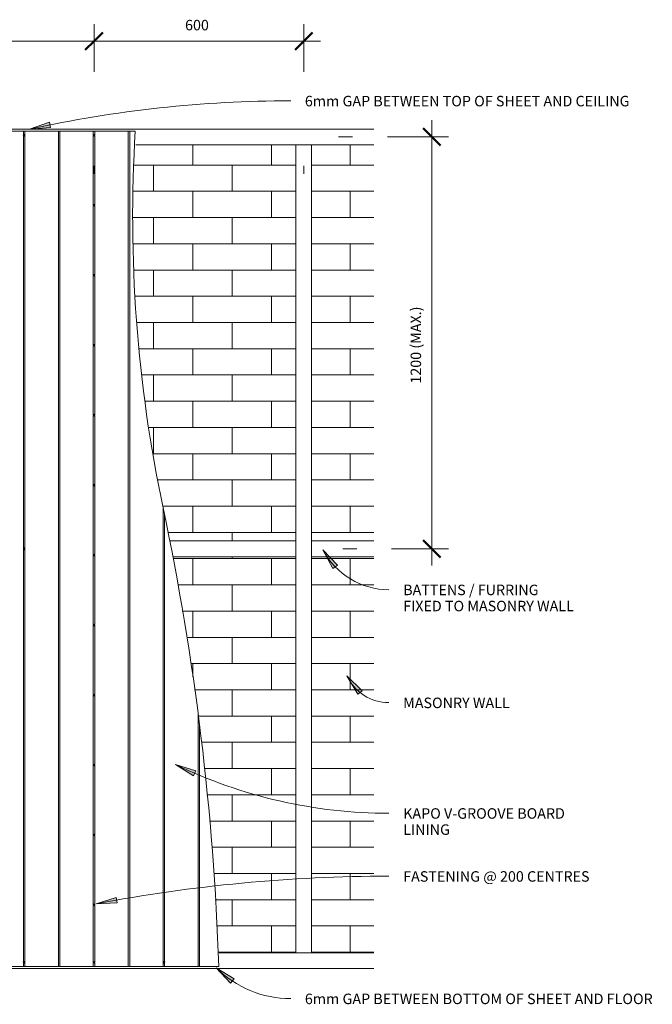
# Model space of a CAD drawing. Units: millimetres. Extents: x 2385 to 6039, y 1767 to 4766.
# Drawn here: x 4230 to 6039, y 1951 to 4766 of the extents above; entities that cross this region are included whole.
import ezdxf

# ---------------------------------------------------------------- set-up
doc = ezdxf.new("R2010")
doc.units = ezdxf.units.MM
for name, color, linetype, lineweight in [('A-ANNO-DIMS', 211, 'Continuous', 9), ('A-ANNO-DIMS-20', 211, 'Continuous', 9), ('A-DETL', 90, 'Continuous', 18), ('A-DETL-GENF', 92, 'Continuous', 18), ('A-DETL-THIN', 151, 'Continuous', 18), ('G-ANNO-TEXT', 231, 'Continuous', 9)]:
    doc.layers.add(name, color=color, linetype=linetype, lineweight=lineweight)
doc.styles.add('Museo Sans', font='museosans-300-copy.ttf', dxfattribs={"height": 30})
doc.dimstyles.new('Technic_-_DiagonalSlash', dxfattribs={"dimscale": 304.8, "dimtxt": 32.000759, "dimasz": 0.164042, "dimexe": 0.15748, "dimexo": 0.328084, "dimgap": 0.065617, "dimtad": 1, "dimdec": 0, "dimzin": 0, "dimdsep": 46, "dimtxsty": 'Museo Sans', "dimblk1": 'OBLIQUE', "dimblk2": 'OBLIQUE', "dimsah": 1, "dimcen": 0.09, "dimdle": 0.15748, "dimazin": 0, "dimtfac": 1, "dimtdec": 4, "dimtix": 1, "dimtmove": 0, "dimatfit": 3, "dimfxl": 1, "dimtvp": 1, "dimtfill": 1, "dimtolj": 1, "dimtzin": 0, "dimarcsym": 2})
doc.dimstyles.new('Technic_-_DiagonalSlash_2', dxfattribs={"dimscale": 304.8, "dimtxt": 32.000759, "dimasz": 0.164042, "dimexe": 0.15748, "dimexo": 0.328084, "dimgap": 0.065617, "dimtad": 1, "dimdec": 0, "dimrnd": 100, "dimzin": 0, "dimdsep": 46, "dimtxsty": 'Museo Sans', "dimblk1": 'OBLIQUE', "dimblk2": 'OBLIQUE', "dimsah": 1, "dimcen": 0.09, "dimdle": 0.15748, "dimazin": 0, "dimtfac": 1, "dimtdec": 4, "dimtix": 1, "dimtmove": 0, "dimatfit": 3, "dimfxl": 1, "dimtvp": 1, "dimtfill": 1, "dimtolj": 1, "dimtzin": 0, "dimarcsym": 2})

# ---------------------------------------------------------------- blocks, each defined once
blk = doc.blocks.new('DIMBLOCK3-KAPO V-GROOVE FIXING ON BATTEN ON MASONRY SUBSTRATE')
at = {"layer": 'A-ANNO-DIMS-20'}
for p, q in [((3842.5, 4616.2), (3842.5, 4752.4)), ((4442.5, 4616.2), (4442.5, 4752.4)), ((3842.5, 4704.4), (4442.5, 4704.4)), ((3842.5, 4704.4), (3842.5, 4616.2)), ((4442.5, 4704.4), (4442.5, 4616.2))]:
    blk.add_line(p, q, dxfattribs=at)
at = {"layer": 'A-ANNO-DIMS-20', "lineweight": 50}
for p, q in [((3842.5, 4704.4), (3867.5, 4729.4)), ((4442.5, 4704.4), (4467.5, 4729.4)), ((3842.5, 4704.4), (3817.5, 4679.4)), ((4442.5, 4704.4), (4417.5, 4679.4))]:
    blk.add_line(p, q, dxfattribs=at)
at = {"layer": 'A-ANNO-DIMS-20', "color": 0, "insert": (4102.9, 4765.1), "char_height": 30, "width": 95.167, "attachment_point": 1, "line_spacing_factor": 0.927558, "style": 'Museo Sans', "bg_fill": 3, "box_fill_scale": 1.25, "bg_fill_color": 256, "bg_fill_true_color": 13158600, "bg_fill_transparency": 0}
blk.add_mtext('600', dxfattribs=at)
blk = doc.blocks.new('_Oblique')
at = {"color": 0, "linetype": 'ByBlock', "lineweight": -2}
blk.add_line((-0.5, -0.5), (0.5, 0.5), dxfattribs=at)
blk = doc.blocks.new('DIMBLOCK4-KAPO V-GROOVE FIXING ON BATTEN ON MASONRY SUBSTRATE')
at = {"layer": 'A-ANNO-DIMS-20'}
for p, q in [((4442.5, 4616.2), (4442.5, 4752.4)), ((5042.5, 4616.2), (5042.5, 4752.4)), ((4442.5, 4704.4), (5090.5, 4704.4)), ((4442.5, 4704.4), (4442.5, 4616.2)), ((5042.5, 4704.4), (5042.5, 4616.2))]:
    blk.add_line(p, q, dxfattribs=at)
at = {"layer": 'A-ANNO-DIMS-20', "lineweight": 50}
for p, q in [((4442.5, 4704.4), (4467.5, 4729.4)), ((5042.5, 4704.4), (5067.5, 4729.4)), ((4442.5, 4704.4), (4417.5, 4679.4)), ((5042.5, 4704.4), (5017.5, 4679.4))]:
    blk.add_line(p, q, dxfattribs=at)
at = {"layer": 'A-ANNO-DIMS-20', "color": 0, "insert": (4702.9, 4765.1), "char_height": 30, "width": 95.167, "attachment_point": 1, "line_spacing_factor": 0.927558, "style": 'Museo Sans', "bg_fill": 3, "box_fill_scale": 1.25, "bg_fill_color": 256, "bg_fill_true_color": 13158600, "bg_fill_transparency": 0}
blk.add_mtext('600', dxfattribs=at)
blk = doc.blocks.new('DIMBLOCK10-KAPO V-GROOVE FIXING ON BATTEN ON MASONRY SUBSTRATE')
at = {"layer": 'A-ANNO-DIMS-20'}
for p, q in [((5408.8, 3205.1), (5408.8, 4478.6)), ((5282.2, 4430.6), (5456.8, 4430.6)), ((5408.8, 4430.6), (5282.2, 4430.6)), ((5293.8, 3253.1), (5456.8, 3253.1)), ((5408.8, 3253.1), (5293.8, 3253.1))]:
    blk.add_line(p, q, dxfattribs=at)
at = {"layer": 'A-ANNO-DIMS-20', "lineweight": 50}
for p, q in [((5408.8, 4430.6), (5383.8, 4455.6)), ((5408.8, 4430.6), (5433.8, 4405.6)), ((5408.8, 3253.1), (5383.8, 3278.1)), ((5408.8, 3253.1), (5433.8, 3228.1))]:
    blk.add_line(p, q, dxfattribs=at)
at = {"layer": 'A-ANNO-DIMS-20', "color": 0, "insert": (5348.1, 3725.2), "char_height": 30, "width": 279.937, "attachment_point": 1, "rotation": 90, "line_spacing_factor": 0.927558, "style": 'Museo Sans', "bg_fill": 3, "box_fill_scale": 1.25, "bg_fill_color": 256, "bg_fill_true_color": 13158600, "bg_fill_transparency": 0}
blk.add_mtext('1200 (MAX.)', dxfattribs=at)

msp = doc.modelspace()

# ---------------------------------------------------------------- hatches: boundary and pattern name
at = {"layer": 'A-DETL-GENF'}
for points in [[(4242.5, 4432.6), (4243.2, 4432.6), (4244.3, 4433.3), (4244.9, 4434.4), (4244.9, 4435.7), (4244.3, 4436.8), (4243.2, 4437.5), (4241.9, 4437.5), (4240.8, 4436.8), (4240.1, 4435.7), (4240.1, 4434.4), (4240.8, 4433.3), (4241.9, 4432.6)], [(4442.5, 4432.6), (4443.2, 4432.6), (4444.3, 4433.3), (4444.9, 4434.4), (4444.9, 4435.7), (4444.3, 4436.8), (4443.2, 4437.5), (4441.9, 4437.5), (4440.8, 4436.8), (4440.1, 4435.7), (4440.1, 4434.4), (4440.8, 4433.3), (4441.9, 4432.6)], [(4442.5, 4232.6), (4443.2, 4232.6), (4444.3, 4233.3), (4444.9, 4234.4), (4444.9, 4235.7), (4444.3, 4236.8), (4443.2, 4237.5), (4441.9, 4237.5), (4440.8, 4236.8), (4440.1, 4235.7), (4440.1, 4234.4), (4440.8, 4233.3), (4441.9, 4232.6)], [(4442.5, 4032.6), (4443.2, 4032.6), (4444.3, 4033.3), (4444.9, 4034.4), (4444.9, 4035.7), (4444.3, 4036.8), (4443.2, 4037.5), (4441.9, 4037.5), (4440.8, 4036.8), (4440.1, 4035.7), (4440.1, 4034.4), (4440.8, 4033.3), (4441.9, 4032.6)], [(4442.5, 3832.6), (4443.2, 3832.6), (4444.3, 3833.3), (4444.9, 3834.4), (4444.9, 3835.7), (4444.3, 3836.8), (4443.2, 3837.5), (4441.9, 3837.5), (4440.8, 3836.8), (4440.1, 3835.7), (4440.1, 3834.4), (4440.8, 3833.3), (4441.9, 3832.6)], [(4442.5, 3632.6), (4443.2, 3632.6), (4444.3, 3633.3), (4444.9, 3634.4), (4444.9, 3635.7), (4444.3, 3636.8), (4443.2, 3637.5), (4441.9, 3637.5), (4440.8, 3636.8), (4440.1, 3635.7), (4440.1, 3634.4), (4440.8, 3633.3), (4441.9, 3632.6)], [(4442.5, 3432.6), (4443.2, 3432.6), (4444.3, 3433.3), (4444.9, 3434.4), (4444.9, 3435.7), (4444.3, 3436.8), (4443.2, 3437.5), (4441.9, 3437.5), (4440.8, 3436.8), (4440.1, 3435.7), (4440.1, 3434.4), (4440.8, 3433.3), (4441.9, 3432.6)], [(4242.5, 3250.6), (4243.2, 3250.6), (4244.3, 3251.3), (4244.9, 3252.4), (4244.9, 3253.7), (4244.3, 3254.8), (4243.2, 3255.5), (4241.9, 3255.5), (4240.8, 3254.8), (4240.1, 3253.7), (4240.1, 3252.4), (4240.8, 3251.3), (4241.9, 3250.6)], [(4442.5, 3232.6), (4443.2, 3232.6), (4444.3, 3233.3), (4444.9, 3234.4), (4444.9, 3235.7), (4444.3, 3236.8), (4443.2, 3237.5), (4441.9, 3237.5), (4440.8, 3236.8), (4440.1, 3235.7), (4440.1, 3234.4), (4440.8, 3233.3), (4441.9, 3232.6)], [(4442.5, 3032.6), (4443.2, 3032.6), (4444.3, 3033.3), (4444.9, 3034.4), (4444.9, 3035.7), (4444.3, 3036.8), (4443.2, 3037.5), (4441.9, 3037.5), (4440.8, 3036.8), (4440.1, 3035.7), (4440.1, 3034.4), (4440.8, 3033.3), (4441.9, 3032.6)], [(4442.5, 2832.6), (4443.2, 2832.6), (4444.3, 2833.3), (4444.9, 2834.4), (4444.9, 2835.7), (4444.3, 2836.8), (4443.2, 2837.5), (4441.9, 2837.5), (4440.8, 2836.8), (4440.1, 2835.7), (4440.1, 2834.4), (4440.8, 2833.3), (4441.9, 2832.6)], [(4442.5, 2632.6), (4443.2, 2632.6), (4444.3, 2633.3), (4444.9, 2634.4), (4444.9, 2635.7), (4444.3, 2636.8), (4443.2, 2637.5), (4441.9, 2637.5), (4440.8, 2636.8), (4440.1, 2635.7), (4440.1, 2634.4), (4440.8, 2633.3), (4441.9, 2632.6)], [(4442.5, 2432.6), (4443.2, 2432.6), (4444.3, 2433.3), (4444.9, 2434.4), (4444.9, 2435.7), (4444.3, 2436.8), (4443.2, 2437.5), (4441.9, 2437.5), (4440.8, 2436.8), (4440.1, 2435.7), (4440.1, 2434.4), (4440.8, 2433.3), (4441.9, 2432.6)], [(4442.5, 2232.6), (4443.2, 2232.6), (4444.3, 2233.3), (4444.9, 2234.4), (4444.9, 2235.7), (4444.3, 2236.8), (4443.2, 2237.5), (4441.9, 2237.5), (4440.8, 2236.8), (4440.1, 2235.7), (4440.1, 2234.4), (4440.8, 2233.3), (4441.9, 2232.6)], [(4242.5, 2068.6), (4243.2, 2068.6), (4244.3, 2069.3), (4244.9, 2070.4), (4244.9, 2071.7), (4244.3, 2072.8), (4243.2, 2073.5), (4241.9, 2073.5), (4240.8, 2072.8), (4240.1, 2071.7), (4240.1, 2070.4), (4240.8, 2069.3), (4241.9, 2068.6)], [(4442.5, 2068.6), (4443.2, 2068.6), (4444.3, 2069.3), (4444.9, 2070.4), (4444.9, 2071.7), (4444.3, 2072.8), (4443.2, 2073.5), (4441.9, 2073.5), (4440.8, 2072.8), (4440.1, 2071.7), (4440.1, 2070.4), (4440.8, 2069.3), (4441.9, 2068.6)], [(4642.5, 2068.6), (4643.2, 2068.6), (4644.3, 2069.3), (4644.9, 2070.4), (4644.9, 2071.7), (4644.3, 2072.8), (4643.2, 2073.5), (4641.9, 2073.5), (4640.8, 2072.8), (4640.1, 2071.7), (4640.1, 2070.4), (4640.8, 2069.3), (4641.9, 2068.6)]]:
    msp.add_hatch(color=7, dxfattribs=at).paths.add_polyline_path(points, flags=0)
h = msp.add_hatch(dxfattribs=at)
h.set_pattern_fill('FP1_1', color=254, style=0, pattern_type=2)
h.set_pattern_definition([(0, (0, 0), (0, 75), []), (90, (0, 0), (-112.5, 75), [75, -75])])
h.paths.add_polyline_path([(5020, 2098.1), (5020, 3230.6), (4668.3, 3230.6), (4716.7, 2949.5), (4754.5, 2666.8), (4781.6, 2382.8), (4797.8, 2098.1)], flags=0)
h.paths.add_polyline_path([(5065, 2098.1), (5242.5, 2098.1), (5242.5, 3230.6), (5065, 3230.6)], flags=0)
h.paths.add_polyline_path([(5242.5, 3275.6), (5242.5, 4408.1), (5065, 4408.1), (5065, 3275.6)], flags=0)
h.paths.add_polyline_path([(5020, 3275.6), (5020, 4408.1), (4558.3, 4408.1), (4553, 4199.3), (4558.6, 3990.6), (4575, 3782.4), (4602.2, 3575.3), (4640.1, 3370), (4649.9, 3322.8), (4659.5, 3275.6)], flags=0)
at = {"layer": 'G-ANNO-TEXT'}
for points in [[(4258.1, 4452.7), (4318.4, 4457.3), (4315.2, 4472.8)], [(5097.2, 3250), (5126, 3196.8), (5138.8, 3206.1)], [(5165.7, 2889.8), (5196.7, 2837.8), (5209.1, 2847.5)], [(4676, 2636.4), (4727.4, 2604.3), (4733.9, 2618.7)], [(4448.4, 2238.2), (4508.9, 2241.3), (4506, 2256.8)], [(4791.7, 2055.7), (4833.1, 2011.6), (4843.1, 2023.8)]]:
    msp.add_hatch(color=250, dxfattribs=at).paths.add_polyline_path(points, flags=0)

# ---------------------------------------------------------------- linework, layer by layer
at = {"layer": 'A-DETL'}
for p, q in [((5242.5, 4453.1), (2620, 4453.1)), ((5041.8, 4408.1), (4561.8, 4408.1)), ((5020, 4408.1), (5020, 2098.1)), ((5242.5, 4408.1), (5041.8, 4408.1)), ((5065, 4408.1), (5065, 2098.1)), ((5020, 3275.6), (4659.5, 3275.6)), ((5242.5, 3275.6), (5065, 3275.6)), ((5020, 3230.6), (4668.3, 3230.6)), ((5242.5, 3230.6), (5065, 3230.6)), ((4800.2, 2098.1), (5041.6, 2098.1)), ((5041.6, 2098.1), (5242.5, 2098.1)), ((2620, 2053.1), (5242.5, 2053.1))]:
    msp.add_line(p, q, dxfattribs=at)
at = {"layer": 'A-DETL', "color": 9}
for p, q in [((4240.5, 4447.1), (4240.5, 4436.4)), ((4244.5, 4447.1), (4244.5, 4436.4)), ((4340.5, 4447.1), (4340.5, 2059.1)), ((4344.5, 4447.1), (4344.5, 2059.1)), ((4440.5, 4447.1), (4440.5, 4436.4)), ((4444.5, 4447.1), (4444.5, 4436.4)), ((4540.5, 4447.1), (4540.5, 2059.1)), ((4544.5, 4447.1), (4544.5, 2059.1)), ((4240.5, 4433.7), (4240.5, 3254.4)), ((4244.5, 4433.7), (4244.5, 3254.4)), ((4440.5, 4433.7), (4440.5, 4236.4)), ((4444.5, 4433.7), (4444.5, 4236.4)), ((4440.5, 4233.7), (4440.5, 4036.4)), ((4444.5, 4233.7), (4444.5, 4036.4)), ((4440.5, 4033.7), (4440.5, 3836.4)), ((4444.5, 4033.7), (4444.5, 3836.4)), ((4440.5, 3833.7), (4440.5, 3636.4)), ((4444.5, 3833.7), (4444.5, 3636.4)), ((4440.5, 3633.7), (4440.5, 3436.4)), ((4444.5, 3633.7), (4444.5, 3436.4)), ((4440.5, 3433.7), (4440.5, 3236.4)), ((4444.5, 3433.7), (4444.5, 3236.4)), ((4640.5, 3368), (4640.5, 2072.4)), ((4644.5, 3348.9), (4644.5, 2072.4)), ((4240.5, 3251.7), (4240.5, 2072.4)), ((4244.5, 3251.7), (4244.5, 2072.4)), ((4440.5, 3233.7), (4440.5, 3036.4)), ((4444.5, 3233.7), (4444.5, 3036.4)), ((4440.5, 3033.7), (4440.5, 2836.4)), ((4444.5, 3033.7), (4444.5, 2836.4)), ((4440.5, 2833.7), (4440.5, 2636.4)), ((4444.5, 2833.7), (4444.5, 2636.4)), ((4740.5, 2781.2), (4740.5, 2059.1)), ((4744.5, 2749.9), (4744.5, 2059.1)), ((4440.5, 2633.7), (4440.5, 2436.4)), ((4444.5, 2633.7), (4444.5, 2436.4)), ((4440.5, 2433.7), (4440.5, 2236.4)), ((4444.5, 2433.7), (4444.5, 2236.4)), ((4440.5, 2233.7), (4440.5, 2072.4)), ((4444.5, 2233.7), (4444.5, 2072.4)), ((4240.5, 2069.7), (4240.5, 2059.1)), ((4244.5, 2069.7), (4244.5, 2059.1)), ((4440.5, 2069.7), (4440.5, 2059.1)), ((4444.5, 2069.7), (4444.5, 2059.1)), ((4640.5, 2069.7), (4640.5, 2059.1)), ((4644.5, 2069.7), (4644.5, 2059.1))]:
    msp.add_line(p, q, dxfattribs=at)
at = {"layer": 'A-DETL', "color": 7}
for p, q in [((5142.2, 4430.6), (5182.2, 4430.6)), ((5153.8, 3253.1), (5193.8, 3253.1))]:
    msp.add_line(p, q, dxfattribs=at)
at = {"layer": 'A-DETL'}
for centre, radius, start, end in [((8569.4, 4201.8), 4016.4, 176.4987, 191.9522), ((4242.5, 4435.1), 2.5, 90, 270), ((4242.5, 4435.1), 2.5, 270, 90), ((4442.5, 4435.1), 2.5, 90, 270), ((4442.5, 4435.1), 2.5, 270, 90), ((4442.5, 4235.1), 2.5, 90, 270), ((4442.5, 4235.1), 2.5, 270, 90), ((4442.5, 4035.1), 2.5, 90, 270), ((4442.5, 4035.1), 2.5, 270, 90), ((4442.5, 3835.1), 2.5, 90, 270), ((4442.5, 3835.1), 2.5, 270, 90), ((4442.5, 3635.1), 2.5, 90, 270), ((4442.5, 3635.1), 2.5, 270, 90), ((4442.5, 3435.1), 2.5, 90, 270), ((4442.5, 3435.1), 2.5, 270, 90), ((-2725.4, 1810.8), 7528.7, 1.88937, 11.95219), ((4242.5, 3253.1), 2.5, 90, 270), ((4242.5, 3253.1), 2.5, 270, 90), ((4442.5, 3235.1), 2.5, 90, 270), ((4442.5, 3235.1), 2.5, 270, 90), ((4442.5, 3035.1), 2.5, 90, 270), ((4442.5, 3035.1), 2.5, 270, 90), ((4442.5, 2835.1), 2.5, 90, 270), ((4442.5, 2835.1), 2.5, 270, 90), ((4442.5, 2635.1), 2.5, 90, 270), ((4442.5, 2635.1), 2.5, 270, 90), ((4442.5, 2435.1), 2.5, 90, 270), ((4442.5, 2435.1), 2.5, 270, 90), ((4442.5, 2235.1), 2.5, 90, 270), ((4442.5, 2235.1), 2.5, 270, 90), ((4242.5, 2071.1), 2.5, 0, 180), ((4242.5, 2071.1), 2.5, 180, 0), ((4442.5, 2071.1), 2.5, 0, 180), ((4442.5, 2071.1), 2.5, 180, 0), ((4642.5, 2071.1), 2.5, 90, 270), ((4642.5, 2071.1), 2.5, 270, 90)]:
    msp.add_arc(centre, radius, start, end, dxfattribs=at)
at = {"layer": 'A-DETL-THIN'}
for p, q in [((3844.5, 4447.1), (4560.5, 4447.1)), ((4799.2, 2059.1), (3844.5, 2059.1))]:
    msp.add_line(p, q, dxfattribs=at)
at = {"layer": 'A-DETL-THIN', "color": 7}
for p, q in [((4442.5, 4348.1), (4442.5, 4324.6)), ((5042.5, 4348.1), (5042.5, 4324.6))]:
    msp.add_line(p, q, dxfattribs=at)
at = {"layer": 'G-ANNO-TEXT', "color": 250}
for p, q in [((4315.2, 4472.8), (4258.1, 4452.7)), ((4258.1, 4452.7), (4318.4, 4457.3)), ((4318.4, 4457.3), (4315.2, 4472.8)), ((5097.2, 3250), (5126, 3196.8)), ((5138.8, 3206.1), (5097.2, 3250)), ((5126, 3196.8), (5138.8, 3206.1)), ((5165.7, 2889.8), (5196.7, 2837.8)), ((5209.1, 2847.5), (5165.7, 2889.8)), ((5196.7, 2837.8), (5209.1, 2847.5)), ((4676, 2636.4), (4727.4, 2604.3)), ((4733.9, 2618.7), (4676, 2636.4)), ((4727.4, 2604.3), (4733.9, 2618.7)), ((4506, 2256.8), (4448.4, 2238.2)), ((4508.9, 2241.3), (4506, 2256.8)), ((4448.4, 2238.2), (4508.9, 2241.3)), ((4791.7, 2055.7), (4833.1, 2011.6)), ((4843.1, 2023.8), (4791.7, 2055.7)), ((4833.1, 2011.6), (4843.1, 2023.8))]:
    msp.add_line(p, q, dxfattribs=at)
for centre, radius, start, end in [((5286.1, 3350), 213.8, 207.8862, 270), ((5286.1, 2946.4), 133, 205.2068, 270), ((5286.1, 3904.8), 1407.6, 244.3138, 270), ((5286.1, -2162), 4479.3, 90, 100.7788), ((5005, 2268.8), 301.5, 224.9591, 270)]:
    msp.add_arc(centre, radius, start, end, dxfattribs=at)

# ---------------------------------------------------------------- texts
at = {"layer": 'G-ANNO-TEXT', "color": 7, "char_height": 30, "attachment_point": 1, "style": 'Museo Sans'}
for s, insert, width in [('BATTENS / FURRING', (5326.8, 3150.6), 485.594), ('FIXED TO MASONRY WALL', (5326.8, 3104.5), 627.607), ('MASONRY WALL', (5326.8, 2827.8), 390.307), ('KAPO V-GROOVE BOARD ', (5326.8, 2511.6), 624.858), ('LINING', (5326.8, 2465.5), 169.5), ('FASTENING @ 200 CENTRES', (5326.8, 2331.6), 674.334), ('6mm GAP BETWEEN BOTTOM OF SHEET AND FLOOR', (5045.6, 1981.6), 1277.203)]:
    msp.add_mtext(s, dxfattribs=dict(at, insert=insert, width=width))

# ---------------------------------------------------------------- dimensions: what is measured, and where the dimension line sits
at = {"layer": 'A-ANNO-DIMS'}
dim = msp.add_linear_dim(base=(4442.5, 4704.4), p1=(3842.5, 4516.2), p2=(4442.5, 4516.2), dimstyle='Technic_-_DiagonalSlash', override={"dimpost": '<>', "dimfxl": 600}, dxfattribs=at)
dim.commit()
dim.dimension.update_dxf_attribs({"geometry": 'DIMBLOCK3-KAPO V-GROOVE FIXING ON BATTEN ON MASONRY SUBSTRATE', "text_midpoint": (4142.5, 4739.9)})

# ---------------------------------------------------------------- next in the draw order: dimensions: what is measured, and where the dimension line sits
dim = msp.add_linear_dim(base=(5042.5, 4704.4), p1=(4442.5, 4516.2), p2=(5042.5, 4516.2), dimstyle='Technic_-_DiagonalSlash', override={"dimpost": '<>', "dimfxl": 600}, dxfattribs=at)
dim.commit()
dim.dimension.update_dxf_attribs({"geometry": 'DIMBLOCK4-KAPO V-GROOVE FIXING ON BATTEN ON MASONRY SUBSTRATE', "text_midpoint": (4742.5, 4739.9)})
dim = msp.add_linear_dim(base=(5408.7560647, 4430.5635138), p1=(5193.7820663, 3253.0635138), p2=(5182.1886756, 4430.5635138), angle=90, dimstyle='Technic_-_DiagonalSlash_2', override={"dimpost": '<>(MAX.)', "dimfxl": 1177.557072}, dxfattribs=at)
dim.commit()
dim.dimension.update_dxf_attribs({"geometry": 'DIMBLOCK10-KAPO V-GROOVE FIXING ON BATTEN ON MASONRY SUBSTRATE', "text_midpoint": (5371.1518976, 3841.8135138)})

# ---------------------------------------------------------------- next in the draw order: linework, layer by layer
at = {"layer": 'G-ANNO-TEXT', "color": 250}
msp.add_arc((5005, 1040.4), 3493.1, 90, 102.3471, dxfattribs=at)

# ---------------------------------------------------------------- next in the draw order: texts
at = {"layer": 'G-ANNO-TEXT', "color": 7, "insert": (5045.6, 4547.9), "char_height": 30, "width": 1187.414, "attachment_point": 1, "style": 'Museo Sans'}
msp.add_mtext('6mm GAP BETWEEN TOP OF SHEET AND CEILING', dxfattribs=at)

doc.saveas('drawing.dxf')
